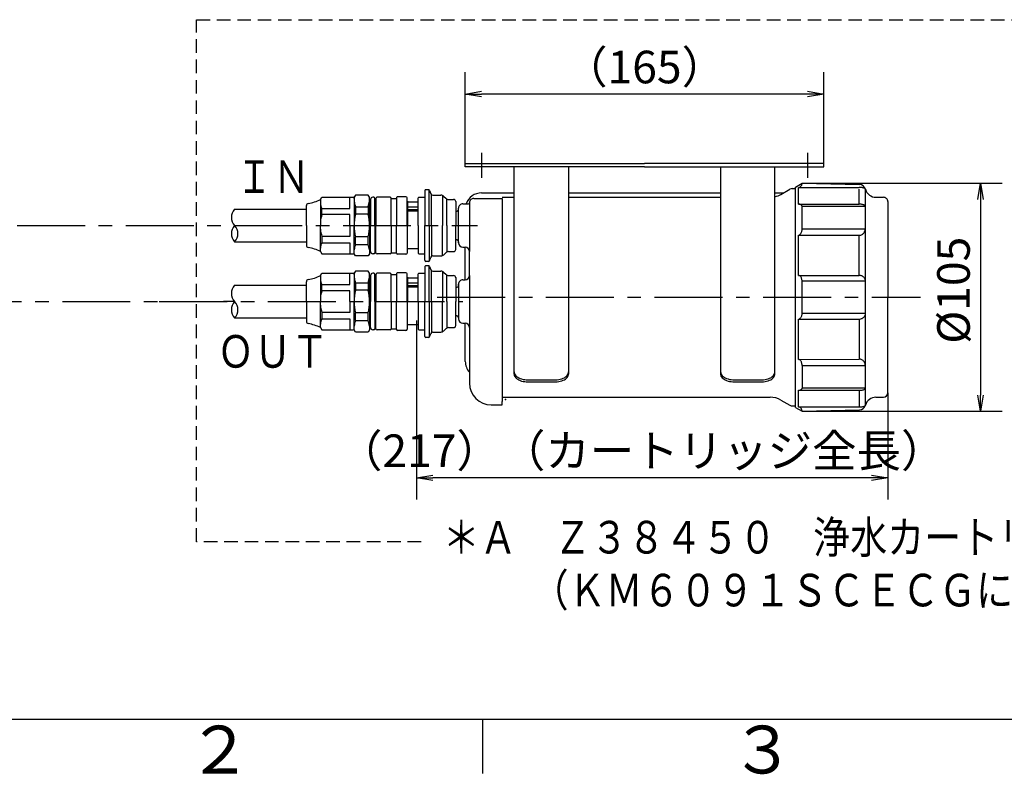
# Model space of a CAD drawing. Extents: x -1050 to 1050, y -742 to 742.
# Drawn here: x -713 to -260, y -718 to -371 of the extents above; entities that cross this region are included whole.
import ezdxf

# ---------------------------------------------------------------- set-up
doc = ezdxf.new("R2010")
doc.units = 0
doc.header["$LTSCALE"] = 25
for name, pattern in [('CENTER', [2, 1.25, -0.25, 0.25, -0.25]), ('DASHDOT', [1, 0.5, -0.25, 0, -0.25]), ('HIDDEN', [0.375, 0.25, -0.125])]:
    doc.linetypes.add(name, pattern=pattern)
doc.layers.get('0').update_dxf_attribs({"linetype": 'CONTINUOUS'})
doc.layers.get('DEFPOINTS').update_dxf_attribs({"linetype": 'CONTINUOUS'})
for name, color, linetype in [('201218', 7, 'CONTINUOUS'), ('201475', 7, 'CONTINUOUS'), ('BALN', 7, 'CONTINUOUS')]:
    doc.layers.add(name, color=color, linetype=linetype)
doc.styles.add('BIGFONT', font='ROMANS.shx', dxfattribs={"width": 0.833, "bigfont": 'bigfont.shx'})
doc.dimstyles.new('ITM', dxfattribs={"dimscale": 5, "dimtxt": 3, "dimasz": 1.5, "dimexe": 2, "dimexo": 0, "dimgap": 0.6, "dimtad": 3, "dimdec": 8, "dimdsep": 46, "dimtxsty": 'BIGFONT', "dimblk": 'OPEN', "dimblk1": 'OPEN', "dimblk2": 'OPEN', "dimsah": 1, "dimcen": 0, "dimclrd": 4, "dimclre": 4, "dimclrt": 256, "dimadec": 8, "dimazin": 2, "dimtp": 495, "dimtfac": 1, "dimtdec": 3, "dimtmove": 0, "dimatfit": 3, "dimldrblk": 'OPEN', "dimfxl": 1, "dimarcsym": 0})

# ---------------------------------------------------------------- blocks, each defined once
blk = doc.blocks.new('枠')
at = {"color": 2}
blk.add_line((-925, -692.5), (1000, -692.5), dxfattribs=at)
at = {"color": 3, "linetype": 'Continuous'}
blk.add_line((-500, -692.5), (-500, -717.5), dxfattribs=at)
at = {"color": 7, "linetype": 'Continuous', "style": 'BIGFONT'}
for s, p in [('２', (-636, -717.5)), ('３', (-386, -717.5))]:
    blk.add_text(s, height=22, dxfattribs=at).set_placement(p)
blk = doc.blocks.new('_OPEN')
at = {"color": 0, "linetype": 'ByBlock'}
for p, q in [((-1, 0.167), (0, 0)), ((0, 0), (-1, -0.167)), ((0, 0), (-1, 0))]:
    blk.add_line(p, q, dxfattribs=at)
blk = doc.blocks.new('*D65')
at = {"layer": 'BALN', "color": 4, "lineweight": -2}
for p, q in [((-507.87, -436.81), (-507.87, -394.81)), ((-342.87, -436.81), (-342.87, -394.81)), ((-350.37, -404.81), (-500.37, -404.81))]:
    blk.add_line(p, q, dxfattribs=at)
at = {"layer": 'DEFPOINTS', "color": 0}
for p in [(-507.87, -404.81), (-507.87, -436.81), (-342.87, -436.81)]:
    blk.add_point(p, dxfattribs=at)
at = {"layer": 'BALN', "color": 4, "lineweight": -2, "xscale": 7.5, "yscale": 7.5, "zscale": 7.5, "rotation": 180}
blk.add_blockref('_OPEN', (-507.87, -404.81), dxfattribs=at)
at = {"layer": 'BALN', "color": 4, "lineweight": -2, "xscale": 7.5, "yscale": 7.5, "zscale": 7.5}
blk.add_blockref('_OPEN', (-342.87, -404.81), dxfattribs=at)
at = {"layer": 'BALN', "insert": (-425.37, -394.31), "char_height": 15, "attachment_point": 5, "style": 'BIGFONT'}
blk.add_mtext('（165）', dxfattribs=at)
blk = doc.blocks.new('*D68')
at = {"layer": 'BALN', "color": 4, "lineweight": -2}
for p, q in [((-352.87, -445.81), (-260.74, -445.81)), ((-270.74, -453.31), (-270.74, -543.31)), ((-352.87, -550.81), (-260.74, -550.81))]:
    blk.add_line(p, q, dxfattribs=at)
at = {"layer": 'DEFPOINTS', "color": 0}
for p in [(-352.87, -445.81), (-352.87, -550.81), (-270.74, -550.81)]:
    blk.add_point(p, dxfattribs=at)
at = {"layer": 'BALN', "color": 4, "lineweight": -2, "xscale": 7.5, "yscale": 7.5, "zscale": 7.5}
for p, rotation in [((-270.74, -445.81), 90), ((-270.74, -550.81), 270)]:
    blk.add_blockref('_OPEN', p, dxfattribs=dict(at, rotation=rotation))
at = {"layer": 'BALN', "insert": (-281.24, -495.09), "char_height": 15, "attachment_point": 5, "rotation": 90, "style": 'BIGFONT'}
blk.add_mtext('%%c105', dxfattribs=at)
blk = doc.blocks.new('*D69')
at = {"layer": 'BALN', "color": 4, "lineweight": -2}
for p, q in [((-530.37, -509.01), (-530.37, -591.39)), ((-313.37, -542.31), (-313.37, -591.39)), ((-320.87, -581.39), (-522.87, -581.39))]:
    blk.add_line(p, q, dxfattribs=at)
at = {"layer": 'DEFPOINTS', "color": 0}
for p in [(-530.37, -509.01), (-313.37, -542.31), (-530.37, -581.39)]:
    blk.add_point(p, dxfattribs=at)
at = {"layer": 'BALN', "color": 4, "lineweight": -2, "xscale": 7.5, "yscale": 7.5, "zscale": 7.5, "rotation": 180}
blk.add_blockref('_OPEN', (-530.37, -581.39), dxfattribs=at)
at = {"layer": 'BALN', "color": 4, "lineweight": -2, "xscale": 7.5, "yscale": 7.5, "zscale": 7.5}
blk.add_blockref('_OPEN', (-313.37, -581.39), dxfattribs=at)
at = {"layer": 'BALN', "insert": (-426.68, -570.89), "char_height": 15, "attachment_point": 5, "style": 'BIGFONT'}
blk.add_mtext('（217）（カートリッジ全長）', dxfattribs=at)

msp = doc.modelspace()

# ---------------------------------------------------------------- linework, layer by layer
at = {"layer": '201218', "color": 3, "linetype": 'CENTER'}
for p, q in [((-714.1372198, -465.31265915), (-502.29574497, -465.31265915)), ((-793.31948191, -500.23641965), (-631.54497745, -500.31265915))]:
    msp.add_line(p, q, dxfattribs=at)
at = {"layer": '201475', "color": 3, "linetype": 'DASHDOT'}
for p, q in [((-500.37263229, -431.81267157), (-500.37263229, -443.31267157)), ((-350.37263229, -431.81267157), (-350.37263229, -443.31267157))]:
    msp.add_line(p, q, dxfattribs=at)
at = {"layer": '201475', "color": 2}
for p, q in [((-485.37263229, -439.81267157), (-485.37263229, -438.31267157)), ((-475.12263229, -436.81267157), (-425.37263229, -436.81267157)), ((-425.37263229, -438.31267157), (-475.12263229, -438.31267157)), ((-460.37263229, -438.31267157), (-460.37263229, -439.81267157)), ((-375.62263229, -436.81267157), (-425.37263229, -436.81267157)), ((-425.37263229, -438.31267157), (-375.62263229, -438.31267157)), ((-390.37263229, -438.31267157), (-390.37263229, -439.81267157)), ((-365.37263229, -439.81267157), (-365.37263229, -438.31267157)), ((-485.37263229, -533.71167157), (-485.37263229, -439.81267157)), ((-460.37263229, -439.81267157), (-460.37263229, -533.71167157)), ((-390.37263229, -439.81267157), (-390.37263229, -533.71167157)), ((-365.37263229, -533.71167157), (-365.37263229, -439.81267157)), ((-362.58063229, -450.97267157), (-358.43663229, -448.58067157)), ((-357.43663229, -448.31267157), (-355.97263229, -448.31267157)), ((-355.97263229, -447.61267157), (-352.87263229, -445.81267157)), ((-355.97263229, -450.91267157), (-355.97263229, -447.61267157)), ((-352.87263229, -445.81267157), (-326.51063229, -446.44967157)), ((-574.50363229, -453.31267159), (-573.92663229, -452.31267159)), ((-573.92663229, -452.31267159), (-559.50363229, -452.31267159)), ((-561.00363229, -457.42067159), (-561.00363229, -452.31267159)), ((-558.42663229, -451.31267159), (-559.00363229, -452.31267159)), ((-559.00363229, -452.31267159), (-559.00363229, -465.31267159)), ((-552.58163229, -451.31267159), (-558.42663229, -451.31267159)), ((-552.00363229, -452.31267159), (-552.58163229, -451.31267159)), ((-552.00363229, -465.31267159), (-552.00363229, -452.31267159)), ((-550.00363229, -452.31267159), (-550.50363229, -452.31267159)), ((-549.50363229, -465.31267159), (-549.50363229, -452.81267159)), ((-549.50363229, -452.81267159), (-549.00363229, -452.81267159)), ((-549.00363229, -452.81267159), (-549.00363229, -465.31267159)), ((-542.50363229, -452.31267159), (-548.50363229, -452.31267159)), ((-542.00363229, -465.31267159), (-542.00363229, -452.81267159)), ((-542.00363229, -452.81267159), (-539.50363229, -452.81267159)), ((-539.50363229, -452.56267159), (-539.50363229, -465.31267159)), ((-535.20363229, -452.06267159), (-539.00363229, -452.06267159)), ((-534.70363229, -465.31267159), (-534.70363229, -452.56267159)), ((-529.50363229, -465.31267159), (-529.50363229, -452.61267159)), ((-529.20363229, -452.31267159), (-526.80363229, -452.31267159)), ((-526.50363229, -449.31267159), (-526.50363229, -465.31267159)), ((-524.84263229, -448.81267159), (-526.00363229, -448.81267159)), ((-524.50363229, -465.31267159), (-524.50363229, -448.94467159)), ((-524.37863229, -449.12667159), (-523.75563229, -450.68367159)), ((-523.50363229, -465.31267159), (-523.50363229, -451.04867159)), ((-522.82663229, -451.31267159), (-519.13263229, -451.31267159)), ((-518.30363229, -451.48567159), (-518.30363229, -465.31267159)), ((-517.71863229, -451.89867159), (-516.88963229, -452.72667159)), ((-516.30363229, -465.31267159), (-516.30363229, -453.13267159)), ((-500.37263229, -450.31267159), (-485.37263229, -450.31267159)), ((-490.97263229, -452.31267157), (-485.37263229, -452.31267157)), ((-460.37263229, -450.31267159), (-390.37263229, -450.31267159)), ((-460.37263229, -452.31267157), (-390.37263229, -452.31267157)), ((-365.37263229, -450.31267159), (-361.43722096, -450.31267159)), ((-355.97263229, -549.01267157), (-355.97263229, -450.91267157)), ((-318.87263229, -452.31267157), (-315.37263229, -452.31267157)), ((-581.00363229, -465.31267159), (-581.00363229, -456.17367159)), ((-574.50363229, -453.31267159), (-574.50363229, -465.31267159)), ((-573.84963229, -457.42067159), (-561.00363229, -457.42067159)), ((-573.84963229, -460.31267159), (-573.84963229, -457.42067159)), ((-558.42663229, -456.65267159), (-552.58163229, -456.65267159)), ((-558.42663229, -456.65267159), (-558.42663229, -460.11667159)), ((-552.58163229, -456.65267159), (-552.58163229, -460.11667159)), ((-551.50363229, -454.41267159), (-552.00363229, -454.41267159)), ((-551.50363229, -453.31267159), (-551.50363229, -465.31267159)), ((-534.70363229, -454.02967159), (-534.50363229, -454.06267159)), ((-534.50363229, -454.06267159), (-534.50363229, -465.31267159)), ((-529.50363229, -454.61267159), (-534.50363229, -454.61267159)), ((-534.50363229, -456.68167159), (-529.50363229, -456.68167159)), ((-515.47563229, -453.31267159), (-513.30363229, -453.31267159)), ((-512.30363229, -454.26267159), (-512.30363229, -465.31267159)), ((-510.97263229, -473.31267159), (-510.97263229, -457.31267159)), ((-510.97263229, -457.76267159), (-510.97263229, -457.31267159)), ((-508.97263229, -455.31267159), (-506.47263229, -455.31267159)), ((-505.97263229, -454.81267159), (-505.97263229, -477.31267159)), ((-490.97263229, -454.31267159), (-490.97263229, -546.31267159)), ((-313.37263229, -454.31267157), (-313.37263229, -498.31267157)), ((-614.03263229, -457.81267159), (-581.00363229, -457.81267159)), ((-561.00363229, -460.31267159), (-573.84963229, -460.31267159)), ((-561.00363229, -465.31267159), (-561.00363229, -460.31267159)), ((-552.58163229, -460.11667159), (-558.42663229, -460.11667159)), ((-529.50363229, -458.09667159), (-534.50363229, -458.09667159)), ((-534.50363229, -458.48667159), (-529.50363229, -458.48667159)), ((-512.30363229, -458.76267159), (-511.97263229, -458.76267159)), ((-581.00363229, -465.31267159), (-581.00363229, -474.45167159)), ((-574.50363229, -477.31267159), (-574.50363229, -465.31267159)), ((-561.00363229, -465.31267159), (-561.00363229, -470.31267159)), ((-559.00363229, -478.31267159), (-559.00363229, -465.31267159)), ((-552.00363229, -465.31267159), (-552.00363229, -478.31267159)), ((-551.50363229, -477.31267159), (-551.50363229, -465.31267159)), ((-549.50363229, -465.31267159), (-549.50363229, -477.81267159)), ((-549.00363229, -477.81267159), (-549.00363229, -465.31267159)), ((-542.00363229, -465.31267159), (-542.00363229, -477.81267159)), ((-539.50363229, -478.06267159), (-539.50363229, -465.31267159)), ((-534.70363229, -465.31267159), (-534.70363229, -478.06267159)), ((-534.50363229, -476.56267159), (-534.50363229, -465.31267159)), ((-529.50363229, -465.31267159), (-529.50363229, -478.01267159)), ((-526.50363229, -481.31267159), (-526.50363229, -465.31267159)), ((-524.50363229, -465.31267159), (-524.50363229, -481.68067159)), ((-523.50363229, -465.31267159), (-523.50363229, -479.57667159)), ((-518.30363229, -479.13967159), (-518.30363229, -465.31267159)), ((-516.30363229, -465.31267159), (-516.30363229, -477.49267159)), ((-512.30363229, -476.36267159), (-512.30363229, -465.31267159)), ((-561.00363229, -470.31267159), (-573.84963229, -470.31267159)), ((-573.84963229, -470.31267159), (-573.84963229, -473.20467159)), ((-552.58163229, -470.50867159), (-558.42663229, -470.50867159)), ((-558.42663229, -473.97267159), (-558.42663229, -470.50867159)), ((-552.58163229, -473.97267159), (-552.58163229, -470.50867159)), ((-614.03263229, -472.81267159), (-581.00363229, -472.81267159)), ((-573.84963229, -473.20467159), (-561.00363229, -473.20467159)), ((-561.00363229, -473.20467159), (-561.00363229, -478.31267159)), ((-558.42663229, -473.97267159), (-552.58163229, -473.97267159)), ((-512.30363229, -471.86267159), (-511.97263229, -471.86267159)), ((-510.97263229, -472.86267159), (-510.97263229, -473.31267159)), ((-508.97263229, -475.31267159), (-507.97263229, -475.31267159)), ((-507.87263229, -490.30967159), (-507.87263229, -475.31467159)), ((-574.50363229, -477.31267159), (-573.92663229, -478.31267159)), ((-573.92663229, -478.31267159), (-559.50363229, -478.31267159)), ((-558.42663229, -479.31267159), (-559.00363229, -478.31267159)), ((-552.58163229, -479.31267159), (-558.42663229, -479.31267159)), ((-552.00363229, -478.31267159), (-552.58163229, -479.31267159)), ((-551.50363229, -476.21267159), (-552.00363229, -476.21267159)), ((-550.00363229, -478.31267159), (-550.50363229, -478.31267159)), ((-549.50363229, -477.81267159), (-549.00363229, -477.81267159)), ((-542.50363229, -478.31267159), (-548.50363229, -478.31267159)), ((-542.00363229, -477.81267159), (-539.50363229, -477.81267159)), ((-535.20363229, -478.56267159), (-539.00363229, -478.56267159)), ((-534.70363229, -476.59567159), (-534.50363229, -476.56267159)), ((-529.50363229, -476.01267159), (-534.50363229, -476.01267159)), ((-529.20363229, -478.31267159), (-526.80363229, -478.31267159)), ((-524.37863229, -481.49867159), (-523.75563229, -479.94167159)), ((-522.82663229, -479.31267159), (-519.13263229, -479.31267159)), ((-517.71863229, -478.72667159), (-516.88963229, -477.89867159)), ((-515.47563229, -477.31267159), (-513.30363229, -477.31267159)), ((-505.97263229, -488.31267159), (-505.97263229, -477.31267159)), ((-526.50363229, -484.31267159), (-526.50363229, -500.31267159)), ((-524.84263229, -481.81267159), (-526.00363229, -481.81267159)), ((-524.84263229, -483.81267159), (-526.00363229, -483.81267159)), ((-524.50363229, -500.31267159), (-524.50363229, -483.94467159)), ((-524.37863229, -484.12667159), (-523.75563229, -485.68367159)), ((-574.50363229, -488.31267159), (-573.92663229, -487.31267159)), ((-574.50363229, -488.31267159), (-574.50363229, -500.31267159)), ((-573.92663229, -487.31267159), (-559.50363229, -487.31267159)), ((-561.00363229, -492.42067159), (-561.00363229, -487.31267159)), ((-558.42663229, -486.31267159), (-559.00363229, -487.31267159)), ((-559.00363229, -487.31267159), (-559.00363229, -500.31267159)), ((-552.58163229, -486.31267159), (-558.42663229, -486.31267159)), ((-552.00363229, -487.31267159), (-552.58163229, -486.31267159)), ((-552.00363229, -500.31267159), (-552.00363229, -487.31267159)), ((-551.50363229, -489.41267159), (-552.00363229, -489.41267159)), ((-551.50363229, -488.31267159), (-551.50363229, -500.31267159)), ((-550.00363229, -487.31267159), (-550.50363229, -487.31267159)), ((-549.50363229, -500.31267159), (-549.50363229, -487.81267159)), ((-549.50363229, -487.81267159), (-549.00363229, -487.81267159)), ((-549.00363229, -487.81267159), (-549.00363229, -500.31267159)), ((-542.50363229, -487.31267159), (-548.50363229, -487.31267159)), ((-542.00363229, -500.31267159), (-542.00363229, -487.81267159)), ((-542.00363229, -487.81267159), (-539.50363229, -487.81267159)), ((-539.50363229, -487.56267159), (-539.50363229, -500.31267159)), ((-535.20363229, -487.06267159), (-539.00363229, -487.06267159)), ((-534.70363229, -500.31267159), (-534.70363229, -487.56267159)), ((-534.70363229, -489.02967159), (-534.50363229, -489.06267159)), ((-534.50363229, -489.06267159), (-534.50363229, -500.31267159)), ((-529.50363229, -500.31267159), (-529.50363229, -487.61267159)), ((-529.20363229, -487.31267159), (-526.80363229, -487.31267159)), ((-523.50363229, -500.31267159), (-523.50363229, -486.04867159)), ((-522.82663229, -486.31267159), (-519.13263229, -486.31267159)), ((-518.30363229, -486.48567159), (-518.30363229, -500.31267159)), ((-517.71863229, -486.89867159), (-516.88963229, -487.72667159)), ((-516.30363229, -500.31267159), (-516.30363229, -488.13267159)), ((-515.47563229, -488.31267159), (-513.30363229, -488.31267159)), ((-512.30363229, -489.26267159), (-512.30363229, -500.31267159)), ((-505.97263229, -488.31267159), (-505.97263229, -512.31267159)), ((-614.03263229, -492.81267159), (-581.00363229, -492.81267159)), ((-581.00363229, -500.31267159), (-581.00363229, -491.17367159)), ((-573.84963229, -492.42067159), (-561.00363229, -492.42067159)), ((-573.84963229, -495.31267159), (-573.84963229, -492.42067159)), ((-558.42663229, -491.65267159), (-552.58163229, -491.65267159)), ((-558.42663229, -491.65267159), (-558.42663229, -495.11667159)), ((-552.58163229, -491.65267159), (-552.58163229, -495.11667159)), ((-529.50363229, -489.61267159), (-534.50363229, -489.61267159)), ((-534.50363229, -491.68167159), (-529.50363229, -491.68167159)), ((-529.50363229, -493.09667159), (-534.50363229, -493.09667159)), ((-534.50363229, -493.48667159), (-529.50363229, -493.48667159)), ((-512.30363229, -493.76267159), (-511.97263229, -493.76267159)), ((-510.97263229, -492.31267159), (-510.97263229, -508.31267159)), ((-510.97263229, -492.76267159), (-510.97263229, -492.31267159)), ((-508.97263229, -490.31267159), (-507.97263229, -490.31267159)), ((-561.00363229, -495.31267159), (-573.84963229, -495.31267159)), ((-561.00363229, -500.31267159), (-561.00363229, -495.31267159)), ((-552.58163229, -495.11667159), (-558.42663229, -495.11667159)), ((-313.37263229, -542.31267157), (-313.37263229, -498.31267157)), ((-581.00363229, -500.31267159), (-581.00363229, -509.45167159)), ((-574.50363229, -512.31267159), (-574.50363229, -500.31267159)), ((-561.00363229, -500.31267159), (-561.00363229, -505.31267159)), ((-559.00363229, -513.31267159), (-559.00363229, -500.31267159)), ((-552.00363229, -500.31267159), (-552.00363229, -513.31267159)), ((-551.50363229, -512.31267159), (-551.50363229, -500.31267159)), ((-549.50363229, -500.31267159), (-549.50363229, -512.81267159)), ((-549.00363229, -512.81267159), (-549.00363229, -500.31267159)), ((-542.00363229, -500.31267159), (-542.00363229, -512.81267159)), ((-539.50363229, -513.06267159), (-539.50363229, -500.31267159)), ((-534.70363229, -500.31267159), (-534.70363229, -513.06267159)), ((-534.50363229, -511.56267159), (-534.50363229, -500.31267159)), ((-529.50363229, -500.31267159), (-529.50363229, -513.01267159)), ((-526.50363229, -516.31267159), (-526.50363229, -500.31267159)), ((-524.50363229, -500.31267159), (-524.50363229, -516.68067159)), ((-523.50363229, -500.31267159), (-523.50363229, -514.57667159)), ((-518.30363229, -514.13967159), (-518.30363229, -500.31267159)), ((-516.30363229, -500.31267159), (-516.30363229, -512.49267159)), ((-512.30363229, -511.36267159), (-512.30363229, -500.31267159)), ((-561.00363229, -505.31267159), (-573.84963229, -505.31267159)), ((-573.84963229, -505.31267159), (-573.84963229, -508.20467159)), ((-552.58163229, -505.50867159), (-558.42663229, -505.50867159)), ((-558.42663229, -508.97267159), (-558.42663229, -505.50867159)), ((-552.58163229, -508.97267159), (-552.58163229, -505.50867159)), ((-512.30363229, -506.86267159), (-511.97263229, -506.86267159)), ((-614.03263229, -507.81267159), (-581.00363229, -507.81267159)), ((-573.84963229, -508.20467159), (-561.00363229, -508.20467159)), ((-561.00363229, -508.20467159), (-561.00363229, -513.31267159)), ((-558.42663229, -508.97267159), (-552.58163229, -508.97267159)), ((-551.50363229, -511.21267159), (-552.00363229, -511.21267159)), ((-534.70363229, -511.59567159), (-534.50363229, -511.56267159)), ((-529.50363229, -511.01267159), (-534.50363229, -511.01267159)), ((-510.97263229, -507.86267159), (-510.97263229, -508.31267159)), ((-508.97263229, -510.31267159), (-507.97263229, -510.31267159)), ((-507.87263229, -527.81267159), (-507.87263229, -510.31467159)), ((-574.50363229, -512.31267159), (-573.92663229, -513.31267159)), ((-573.92663229, -513.31267159), (-559.50363229, -513.31267159)), ((-558.42663229, -514.31267159), (-559.00363229, -513.31267159)), ((-552.58163229, -514.31267159), (-558.42663229, -514.31267159)), ((-552.00363229, -513.31267159), (-552.58163229, -514.31267159)), ((-550.00363229, -513.31267159), (-550.50363229, -513.31267159)), ((-549.50363229, -512.81267159), (-549.00363229, -512.81267159)), ((-542.50363229, -513.31267159), (-548.50363229, -513.31267159)), ((-542.00363229, -512.81267159), (-539.50363229, -512.81267159)), ((-535.20363229, -513.56267159), (-539.00363229, -513.56267159)), ((-529.20363229, -513.31267159), (-526.80363229, -513.31267159)), ((-524.37863229, -516.49867159), (-523.75563229, -514.94167159)), ((-522.82663229, -514.31267159), (-519.13263229, -514.31267159)), ((-517.71863229, -513.72667159), (-516.88963229, -512.89867159)), ((-515.47563229, -512.31267159), (-513.30363229, -512.31267159)), ((-505.97263229, -512.31267159), (-505.97263229, -537.81267159)), ((-524.84263229, -516.81267159), (-526.00363229, -516.81267159)), ((-479.37263229, -536.29167157), (-466.37263229, -536.29167157)), ((-479.37263229, -537.20367157), (-466.37263229, -537.20367157)), ((-384.37263229, -536.29167157), (-371.37263229, -536.29167157)), ((-384.37263229, -537.20367157), (-371.37263229, -537.20367157)), ((-490.97263229, -544.31267157), (-367.58063229, -544.31267157)), ((-362.58063229, -545.65267157), (-358.43663229, -548.04467157)), ((-357.43663229, -548.31267157), (-355.97263229, -548.31267157)), ((-318.87263229, -544.31267157), (-315.37263229, -544.31267157)), ((-355.97263229, -549.01267157), (-352.87263229, -550.81267157)), ((-352.87263229, -550.81267157), (-326.51063229, -550.17667157))]:
    msp.add_line(p, q, dxfattribs=at)
at = {"layer": '201475', "color": 3, "linetype": 'Continuous'}
for p, q in [((-354.47263229, -447.80267157), (-326.58263229, -447.80267157)), ((-354.47263229, -455.49167157), (-354.47263229, -447.80267157)), ((-326.58263229, -455.49167157), (-326.58263229, -448.64767157)), ((-323.69163229, -547.97867157), (-323.69163229, -448.64767157)), ((-354.47263229, -455.49167157), (-326.58263229, -455.49167157)), ((-323.69163229, -456.48967157), (-352.87263229, -456.48967157)), ((-352.87263229, -466.91067157), (-352.87263229, -456.48967157)), ((-354.47263229, -469.70067157), (-326.58263229, -469.80267157)), ((-354.47263229, -488.26567157), (-354.47263229, -469.70067157)), ((-352.87263229, -466.91067157), (-323.79263229, -466.91067157)), ((-326.58263229, -488.26567157), (-326.58263229, -469.80267157)), ((-354.47263229, -488.26567157), (-326.58263229, -488.26567157)), ((-352.87263229, -488.26567157), (-352.87263229, -488.26567157)), ((-323.69163229, -490.94367157), (-352.87263229, -490.94367157)), ((-352.87263229, -505.68267157), (-352.87263229, -490.94367157)), ((-352.87263229, -505.68267157), (-323.69163229, -505.68267157)), ((-354.47263229, -508.35967157), (-326.58263229, -508.35967157)), ((-354.47263229, -526.92467157), (-354.47263229, -508.35967157)), ((-326.58263229, -508.35967157), (-326.58263229, -526.82367157)), ((-354.47263229, -526.92467157), (-326.58263229, -526.82367157)), ((-352.87263229, -529.71467157), (-323.79263229, -529.71467157)), ((-352.87263229, -529.71467157), (-352.87263229, -540.13667157)), ((-354.47263229, -541.13367157), (-326.58263229, -541.13367157)), ((-354.47263229, -548.82367157), (-354.47263229, -541.13367157)), ((-323.69163229, -540.13667157), (-352.87263229, -540.13667157)), ((-326.58263229, -541.13367157), (-326.58263229, -548.82367157)), ((-354.47263229, -548.82367157), (-326.58263229, -548.82367157))]:
    msp.add_line(p, q, dxfattribs=at)
at = {"layer": '201475', "color": 3, "linetype": 'CENTER'}
for p, q in [((-520.76532986, -498.31268463), (-298.37263229, -498.31267095)), ((-648.70018394, -500.31265915), (-508.99197801, -500.31265915))]:
    msp.add_line(p, q, dxfattribs=at)
at = {"layer": '201475', "color": 2}
for points in [[(-475.12263229, -438.31267157), (-507.87263229, -438.31267157), (-507.87263229, -436.81267157), (-475.12263229, -436.81267157)], [(-375.62263229, -438.31267157), (-342.87263229, -438.31267157), (-342.87263229, -436.81267157), (-375.62263229, -436.81267157)], [(-503.97263229, -452.81267159), (-490.97263229, -452.81267159), (-490.97263229, -454.31267159)], [(-485.37263229, -532.71267157), (-485.32563229, -533.15867157), (-485.18663229, -533.59767157), (-484.95563229, -534.02367157), (-484.63863229, -534.42867157), (-484.23863229, -534.80667157), (-483.76263229, -535.15167157), (-483.21863229, -535.45967157), (-482.61463229, -535.72367157), (-481.95963229, -535.94167157), (-481.26463229, -536.10867157), (-480.54063229, -536.22267157), (-479.79763229, -536.28267157), (-479.37263229, -536.29167157)], [(-485.37263229, -533.71167157), (-485.32563229, -534.14767157), (-485.18663229, -534.57567157), (-484.95563229, -534.99067157), (-484.63863229, -535.38567157), (-484.23863229, -535.75467157), (-483.76263229, -536.09167157), (-483.21863229, -536.39167157), (-482.61463229, -536.65067157), (-481.95963229, -536.86267157), (-481.26463229, -537.02567157), (-480.54063229, -537.13667157), (-479.79763229, -537.19467157), (-479.37263229, -537.20367157)], [(-466.37263229, -536.29167157), (-465.62463229, -536.26367157), (-464.88863229, -536.17967157), (-464.17563229, -536.04267157), (-463.49663229, -535.85267157), (-462.86263229, -535.61467157), (-462.28263229, -535.33067157), (-461.76763229, -535.00667157), (-461.32363229, -534.64567157), (-460.95963229, -534.25567157), (-460.67863229, -533.84067157), (-460.48763229, -533.40867157), (-460.38763229, -532.96567157), (-460.37263229, -532.71267157)], [(-466.37263229, -537.20367157), (-465.62463229, -537.17667157), (-464.88863229, -537.09567157), (-464.17563229, -536.96067157), (-463.49663229, -536.77667157), (-462.86263229, -536.54367157), (-462.28263229, -536.26667157), (-461.76763229, -535.95067157), (-461.32363229, -535.59867157), (-460.95963229, -535.21767157), (-460.67863229, -534.81267157), (-460.48763229, -534.39167157), (-460.38763229, -533.95867157), (-460.37263229, -533.71167157)], [(-390.37263229, -532.71267157), (-390.32563229, -533.15867157), (-390.18663229, -533.59767157), (-389.95563229, -534.02367157), (-389.63863229, -534.42867157), (-389.23863229, -534.80667157), (-388.76263229, -535.15167157), (-388.21863229, -535.45967157), (-387.61463229, -535.72367157), (-386.95963229, -535.94167157), (-386.26463229, -536.10867157), (-385.54063229, -536.22267157), (-384.79763229, -536.28267157), (-384.37263229, -536.29167157)], [(-390.37263229, -533.71167157), (-390.32563229, -534.14767157), (-390.18663229, -534.57567157), (-389.95563229, -534.99067157), (-389.63863229, -535.38567157), (-389.23863229, -535.75467157), (-388.76263229, -536.09167157), (-388.21863229, -536.39167157), (-387.61463229, -536.65067157), (-386.95963229, -536.86267157), (-386.26463229, -537.02567157), (-385.54063229, -537.13667157), (-384.79763229, -537.19467157), (-384.37263229, -537.20367157)], [(-371.37263229, -536.29167157), (-370.62463229, -536.26367157), (-369.88863229, -536.17967157), (-369.17563229, -536.04267157), (-368.49663229, -535.85267157), (-367.86263229, -535.61467157), (-367.28263229, -535.33067157), (-366.76763229, -535.00667157), (-366.32363229, -534.64567157), (-365.95963229, -534.25567157), (-365.67863229, -533.84067157), (-365.48763229, -533.40867157), (-365.38763229, -532.96567157), (-365.37263229, -532.71267157)], [(-371.37263229, -537.20367157), (-370.62463229, -537.17667157), (-369.88863229, -537.09567157), (-369.17563229, -536.96067157), (-368.49663229, -536.77667157), (-367.86263229, -536.54367157), (-367.28263229, -536.26667157), (-366.76763229, -535.95067157), (-366.32363229, -535.59867157), (-365.95963229, -535.21767157), (-365.67863229, -534.81267157), (-365.48763229, -534.39167157), (-365.38763229, -533.95867157), (-365.37263229, -533.71167157)], [(-495.97263229, -547.81267159), (-490.97263229, -547.81267159), (-490.97263229, -546.31267159)]]:
    msp.add_lwpolyline(points, dxfattribs=at)
at = {"layer": '201475', "color": 3, "linetype": 'Continuous'}
for points in [[(-354.47263229, -447.80267157), (-354.27363229, -447.78667157), (-354.07663229, -447.74067157), (-353.88663229, -447.66467157), (-353.70563229, -447.55867157), (-353.53663229, -447.42667157), (-353.38263229, -447.26867157), (-353.24463229, -447.08867157), (-353.12663229, -446.88767157), (-353.02963229, -446.67067157), (-352.95463229, -446.44067157), (-352.90363229, -446.19967157), (-352.87663229, -445.95367157), (-352.87263229, -445.81267157)], [(-323.69163229, -448.64767157), (-323.71363229, -448.54167157), (-323.78163229, -448.43867157), (-323.89263229, -448.33767157), (-324.04563229, -448.24267157), (-324.23763229, -448.15267157), (-324.46763229, -448.07167157), (-324.72963229, -447.99867157), (-325.02063229, -447.93667157), (-325.33563229, -447.88467157), (-325.67063229, -447.84567157), (-326.01963229, -447.81867157), (-326.37763229, -447.80467157), (-326.58263229, -447.80267157)], [(-352.87263229, -456.48967157), (-352.88563229, -456.36467157), (-352.92263229, -456.24267157), (-352.98363229, -456.12367157), (-353.06863229, -456.01167157), (-353.17563229, -455.90567157), (-353.30263229, -455.80967157), (-353.44763229, -455.72367157), (-353.60863229, -455.65067157), (-353.78263229, -455.58967157), (-353.96863229, -455.54267157), (-354.16163229, -455.51167157), (-354.35963229, -455.49467157), (-354.47263229, -455.49167157)], [(-323.69163229, -456.48967157), (-323.71363229, -456.36467157), (-323.78163229, -456.24267157), (-323.89263229, -456.12367157), (-324.04563229, -456.01167157), (-324.23763229, -455.90567157), (-324.46763229, -455.80967157), (-324.72963229, -455.72367157), (-325.02063229, -455.65067157), (-325.33563229, -455.58967157), (-325.67063229, -455.54267157), (-326.01963229, -455.51167157), (-326.37763229, -455.49467157), (-326.58263229, -455.49167157)], [(-354.47263229, -469.70067157), (-354.27363229, -469.67967157), (-354.07663229, -469.61467157), (-353.88663229, -469.50667157), (-353.70563229, -469.35967157), (-353.53663229, -469.17367157), (-353.38263229, -468.95267157), (-353.24463229, -468.69967157), (-353.12663229, -468.41867157), (-353.02963229, -468.11367157), (-352.95463229, -467.79067157), (-352.90363229, -467.45367157), (-352.87663229, -467.10867157), (-352.87263229, -466.91067157)], [(-326.58263229, -469.80267157), (-326.23463229, -469.77967157), (-325.89263229, -469.71267157), (-325.56063229, -469.60167157), (-325.24463229, -469.44867157), (-324.95063229, -469.25567157), (-324.68063229, -469.02667157), (-324.44163229, -468.76467157), (-324.23463229, -468.47267157), (-324.06563229, -468.15767157), (-323.93463229, -467.82267157), (-323.84563229, -467.47367157), (-323.79963229, -467.11567157), (-323.79263229, -466.91067157)], [(-352.87263229, -490.94367157), (-352.88563229, -490.60967157), (-352.92263229, -490.28067157), (-352.98363229, -489.96267157), (-353.06863229, -489.65967157), (-353.17563229, -489.37667157), (-353.30263229, -489.11767157), (-353.44763229, -488.88767157), (-353.60863229, -488.68967157), (-353.78263229, -488.52767157), (-353.96863229, -488.40267157), (-354.16163229, -488.31667157), (-354.35963229, -488.27267157), (-354.47263229, -488.26567157)], [(-323.69163229, -490.94367157), (-323.71363229, -490.60967157), (-323.78163229, -490.28067157), (-323.89263229, -489.96267157), (-324.04563229, -489.65967157), (-324.23763229, -489.37667157), (-324.46763229, -489.11767157), (-324.72963229, -488.88767157), (-325.02063229, -488.68967157), (-325.33563229, -488.52767157), (-325.67063229, -488.40267157), (-326.01963229, -488.31667157), (-326.37763229, -488.27267157), (-326.58263229, -488.26567157)], [(-354.47263229, -508.35967157), (-354.27363229, -508.33967157), (-354.07663229, -508.27667157), (-353.88663229, -508.17367157), (-353.70563229, -508.03267157), (-353.53663229, -507.85367157), (-353.38263229, -507.64167157), (-353.24463229, -507.39867157), (-353.12663229, -507.12867157), (-353.02963229, -506.83667157), (-352.95463229, -506.52667157), (-352.90363229, -506.20367157), (-352.87663229, -505.87167157), (-352.87263229, -505.68267157)], [(-326.58263229, -508.35967157), (-326.22263229, -508.33967157), (-325.86763229, -508.27667157), (-325.52363229, -508.17367157), (-325.19663229, -508.03267157), (-324.89063229, -507.85367157), (-324.61163229, -507.64167157), (-324.36363229, -507.39867157), (-324.14963229, -507.12867157), (-323.97363229, -506.83667157), (-323.83863229, -506.52667157), (-323.74663229, -506.20367157), (-323.69863229, -505.87167157), (-323.69163229, -505.68267157)], [(-352.87263229, -529.71467157), (-352.88563229, -529.36667157), (-352.92263229, -529.02467157), (-352.98363229, -528.69267157), (-353.06863229, -528.37667157), (-353.17563229, -528.08267157), (-353.30263229, -527.81267157), (-353.44763229, -527.57367157), (-353.60863229, -527.36667157), (-353.78263229, -527.19767157), (-353.96863229, -527.06667157), (-354.16163229, -526.97767157), (-354.35963229, -526.93167157), (-354.47263229, -526.92467157)], [(-323.79263229, -529.71467157), (-323.81463229, -529.35467157), (-323.87963229, -528.99967157), (-323.98663229, -528.65567157), (-324.13463229, -528.32867157), (-324.31963229, -528.02267157), (-324.54163229, -527.74367157), (-324.79463229, -527.49567157), (-325.07563229, -527.28167157), (-325.37963229, -527.10567157), (-325.70263229, -526.97067157), (-326.03963229, -526.87867157), (-326.38563229, -526.83067157), (-326.58263229, -526.82367157)], [(-354.47263229, -541.13367157), (-354.27363229, -541.12567157), (-354.07663229, -541.10267157), (-353.88663229, -541.06467157), (-353.70563229, -541.01167157), (-353.53663229, -540.94467157), (-353.38263229, -540.86567157), (-353.24463229, -540.77567157), (-353.12663229, -540.67567157), (-353.02963229, -540.56667157), (-352.95463229, -540.45067157), (-352.90363229, -540.33067157), (-352.87663229, -540.20667157), (-352.87263229, -540.13667157)], [(-326.58263229, -541.13367157), (-326.22263229, -541.12567157), (-325.86763229, -541.10267157), (-325.52363229, -541.06467157), (-325.19663229, -541.01167157), (-324.89063229, -540.94467157), (-324.61163229, -540.86567157), (-324.36363229, -540.77567157), (-324.14963229, -540.67567157), (-323.97363229, -540.56667157), (-323.83863229, -540.45067157), (-323.74663229, -540.33067157), (-323.69863229, -540.20667157), (-323.69163229, -540.13667157)], [(-326.58263229, -548.82367157), (-326.22263229, -548.81667157), (-325.86763229, -548.79667157), (-325.52363229, -548.76467157), (-325.19663229, -548.71967157), (-324.89063229, -548.66367157), (-324.61163229, -548.59667157), (-324.36363229, -548.51967157), (-324.14963229, -548.43467157), (-323.97363229, -548.34267157), (-323.83863229, -548.24467157), (-323.74663229, -548.14267157), (-323.69863229, -548.03767157), (-323.69163229, -547.97867157)], [(-352.87263229, -550.81267157), (-352.88563229, -550.56467157), (-352.92263229, -550.32067157), (-352.98363229, -550.08367157), (-353.06863229, -549.85867157), (-353.17563229, -549.64867157), (-353.30263229, -549.45667157), (-353.44763229, -549.28567157), (-353.60863229, -549.13867157), (-353.78263229, -549.01767157), (-353.96863229, -548.92467157), (-354.16163229, -548.86167157), (-354.35963229, -548.82867157), (-354.47263229, -548.82367157)]]:
    msp.add_lwpolyline(points, dxfattribs=at)
at = {"layer": '201475', "color": 2}
for centre, radius, start, end in [((-357.43663229, -450.31267157), 2, 89.9998000001, 120.0000000001), ((-326.58263229, -449.44867157), 3, 15.4823000001, 88.6181000001), ((-559.50363229, -452.81267159), 0.5, 359.9999999999, 89.9999999999), ((-550.50363229, -453.31267159), 1, 89.9999999999, 179.9999999999), ((-550.00363229, -452.81267159), 0.5, 359.9999999999, 89.9999999999), ((-548.50363229, -452.81267159), 0.5, 89.9999999999, 179.9999999999), ((-542.50363229, -452.81267159), 0.5, 359.9999999999, 89.9999999999), ((-539.00363229, -452.56267159), 0.5, 89.9999999999, 179.9999999999), ((-535.20363229, -452.56267159), 0.5, 359.9999999999, 89.9999999999), ((-529.20363229, -452.61267159), 0.3, 89.9999999999, 179.9999999999), ((-526.80363229, -452.61267159), 0.3, 359.9999999999, 89.9999999999), ((-526.00363229, -449.31267159), 0.5, 89.9999999999, 179.9999999999), ((-524.84263229, -449.31267159), 0.5, 21.8009999999, 89.9999999999), ((-522.82663229, -450.31267159), 1, 201.8009999999, 269.9999999999), ((-519.13263229, -453.31267159), 2, 44.9999999999, 89.9999999999), ((-515.47563229, -451.31267159), 2, 224.9999999999, 269.9999999999), ((-500.37263229, -457.81267159), 7.5, 89.9999999999, 160.5289999999), ((-503.97263229, -454.81267159), 2, 89.9999999999, 179.9999999999), ((-367.58063229, -442.31267157), 10, 282.7540000001, 300.0000000001), ((-318.87263229, -447.31267157), 5, 195.4820000001, 270.0000000001), ((-315.37263229, -454.31267157), 2, 0.0000000001, 90.0000000001), ((-580.00363229, -456.17367159), 1, 99.7219999999, 179.9999999999), ((-583.54963229, -435.47567159), 20, 279.7215999999, 296.8915999999), ((-570.00663229, -455.07867159), 4.5, 177.9879999999, 211.3619999999), ((-548.95063229, -453.18367159), 10.0908, 184.9509999999, 200.1069999999), ((-562.05663229, -453.18367159), 10.0908, 339.8931999999, 355.0491999999), ((-513.30363229, -454.31267159), 1, 359.9999999999, 89.9999999999), ((-508.97263229, -457.31267159), 2, 89.9999999999, 179.9999999999), ((-506.47263229, -454.81267159), 0.5, 269.9999999999, 359.9999999991), ((-565.50363229, -463.68267159), 9, 158.0109999999, 179.9999999999), ((-535.33263229, -465.31267159), 23.6714, 167.3199999999, 179.9999999999), ((-575.67563229, -465.31267159), 23.6714, 359.9999999999, 12.6799999999), ((-511.97263229, -457.76267159), 1, 269.9999999999, 359.9999999999), ((-535.33263229, -465.31267159), 23.6714, 179.9999999999, 192.6799999999), ((-575.67563229, -465.31267159), 23.6714, 347.3195999999, 359.9999999999), ((-565.50363229, -466.94267159), 9, 179.9999999999, 201.9889999999), ((-580.00363229, -474.45167159), 1, 179.9999999999, 260.2783999999), ((-583.54963229, -495.14967159), 20, 63.1079999999, 80.2779999999), ((-570.00663229, -475.54667159), 4.5, 148.6379999999, 182.0119999998), ((-548.95063229, -477.44167159), 10.0908, 159.8929999999, 175.0489999999), ((-562.05663229, -477.44167159), 10.0908, 4.9509999999, 20.1069999999), ((-511.97263229, -472.86267159), 1, 359.9999999997, 89.9999999999), ((-508.97263229, -473.31267159), 2, 179.9999999999, 269.9999999999), ((-507.97263229, -477.31267159), 2, 359.9999999999, 89.9999999999), ((-559.50363229, -477.81267159), 0.5, 269.9999999999, 359.9999999999), ((-550.50363229, -477.31267159), 1, 179.9999999999, 269.9999999999), ((-550.00363229, -477.81267159), 0.5, 269.9999999999, 359.9999999999), ((-548.50363229, -477.81267159), 0.5, 179.9999999999, 269.9999999999), ((-542.50363229, -477.81267159), 0.5, 269.9999999999, 359.9999999999), ((-539.00363229, -478.06267159), 0.5, 179.9999999999, 269.9999999999), ((-535.20363229, -478.06267159), 0.5, 269.9999999999, 359.9999999999), ((-529.20363229, -478.01267159), 0.3, 179.9999999999, 269.9999999999), ((-526.80363229, -478.01267159), 0.3, 269.9999999999, 359.9999999999), ((-522.82663229, -480.31267159), 1, 89.9999999999, 158.1989999999), ((-519.13263229, -477.31267159), 2, 269.9999999999, 314.9999999999), ((-515.47563229, -479.31267159), 2, 89.9999999999, 134.9999999999), ((-513.30363229, -476.31267159), 1, 269.9999999999, 359.9999999999), ((-526.00363229, -481.31267159), 0.5, 179.9999999999, 269.9999999999), ((-526.00363229, -484.31267159), 0.5, 89.9999999999, 179.9999999999), ((-524.84263229, -481.31267159), 0.5, 269.9999999999, 338.1985999999), ((-524.84263229, -484.31267159), 0.5, 21.8009999999, 89.9999999999), ((-583.54963229, -470.47567159), 20, 279.7215999999, 296.8915999999), ((-559.50363229, -487.81267159), 0.5, 359.9999999999, 89.9999999999), ((-548.95063229, -488.18367159), 10.0908, 184.9509999999, 200.1069999999), ((-562.05663229, -488.18367159), 10.0908, 339.8931999999, 355.0491999999), ((-550.50363229, -488.31267159), 1, 89.9999999999, 179.9999999999), ((-550.00363229, -487.81267159), 0.5, 359.9999999999, 89.9999999999), ((-548.50363229, -487.81267159), 0.5, 89.9999999999, 179.9999999999), ((-542.50363229, -487.81267159), 0.5, 359.9999999999, 89.9999999999), ((-539.00363229, -487.56267159), 0.5, 89.9999999999, 179.9999999999), ((-535.20363229, -487.56267159), 0.5, 359.9999999999, 89.9999999999), ((-529.20363229, -487.61267159), 0.3, 89.9999999999, 179.9999999999), ((-526.80363229, -487.61267159), 0.3, 359.9999999999, 89.9999999999), ((-522.82663229, -485.31267159), 1, 201.8009999999, 269.9999999999), ((-519.13263229, -488.31267159), 2, 44.9999999999, 89.9999999999), ((-515.47563229, -486.31267159), 2, 224.9999999999, 269.9999999999), ((-513.30363229, -489.31267159), 1, 359.9999999999, 89.9999999999), ((-507.97263229, -488.31267159), 2, 269.9999999999, 359.9999999998), ((-580.00363229, -491.17367159), 1, 99.7219999999, 179.9999999999), ((-570.00663229, -490.07867159), 4.5, 177.9879999999, 211.3619999999), ((-511.97263229, -492.76267159), 1, 269.9999999999, 359.9999999999), ((-508.97263229, -492.31267159), 2, 89.9999999999, 179.9999999999), ((-565.50363229, -498.68267159), 9, 158.0109999999, 179.9999999999), ((-535.33263229, -500.31267159), 23.6714, 167.3199999999, 179.9999999999), ((-575.67563229, -500.31267159), 23.6714, 359.9999999999, 12.6799999999), ((-565.50363229, -501.94267159), 9, 179.9999999999, 201.9889999999), ((-535.33263229, -500.31267159), 23.6714, 179.9999999999, 192.6799999999), ((-575.67563229, -500.31267159), 23.6714, 347.3195999999, 359.9999999999), ((-511.97263229, -507.86267159), 1, 359.9999999999, 89.9999999999), ((-580.00363229, -509.45167159), 1, 179.9999999999, 260.2783999999), ((-583.54963229, -530.14967159), 20, 63.1079999999, 80.2779999999), ((-570.00663229, -510.54667159), 4.5, 148.6379999999, 182.0119999998), ((-548.95063229, -512.44167159), 10.0908, 159.8929999999, 175.0489999999), ((-562.05663229, -512.44167159), 10.0908, 4.9509999999, 20.1069999999), ((-513.30363229, -511.31267159), 1, 269.9999999999, 359.9999999999), ((-508.97263229, -508.31267159), 2, 179.9999999999, 269.9999999999), ((-507.97263229, -512.31267159), 2, 359.9999999999, 89.9999999999), ((-559.50363229, -512.81267159), 0.5, 269.9999999999, 359.9999999999), ((-550.50363229, -512.31267159), 1, 179.9999999999, 269.9999999999), ((-550.00363229, -512.81267159), 0.5, 269.9999999999, 359.9999999999), ((-548.50363229, -512.81267159), 0.5, 179.9999999999, 269.9999999999), ((-542.50363229, -512.81267159), 0.5, 269.9999999999, 359.9999999999), ((-539.00363229, -513.06267159), 0.5, 179.9999999999, 269.9999999999), ((-535.20363229, -513.06267159), 0.5, 269.9999999999, 359.9999999999), ((-529.20363229, -513.01267159), 0.3, 179.9999999999, 269.9999999999), ((-526.80363229, -513.01267159), 0.3, 269.9999999999, 359.9999999998), ((-526.00363229, -516.31267159), 0.5, 179.9999999999, 269.9999999999), ((-524.84263229, -516.31267159), 0.5, 269.9999999999, 338.1985999999), ((-522.82663229, -515.31267159), 1, 89.9999999999, 158.1989999999), ((-519.13263229, -512.31267159), 2, 269.9999999999, 314.9999999999), ((-515.47563229, -514.31267159), 2, 89.9999999999, 134.9999999999), ((-500.37263229, -527.81267159), 7.5, 179.9999999999, 221.6979999999), ((-495.97263229, -537.81267159), 10, 179.9999999999, 269.9999999999), ((-315.37263229, -542.31267157), 2, 270.0000000001, 0.0000000001), ((-367.58063229, -554.31267157), 10, 60.0003000001, 90.0002000001), ((-357.43663229, -546.31267157), 2, 239.9990000001, 269.9990000001), ((-326.58263229, -547.17767157), 3, 271.3820000001, 344.5180000001), ((-318.87263229, -549.31267157), 5, 90.0004000001, 164.5180000001)]:
    msp.add_arc(centre, radius, start, end, dxfattribs=at)
at = {"layer": '201475', "color": 3, "linetype": 'Continuous'}
for centre, start, end in [((-610.09563229, -461.56267159), 136.3969999999, 223.6029999999), ((-610.09563229, -469.06267159), 136.3969999999, 223.6029999999), ((-617.97063229, -469.06267159), 316.3971999999, 43.6029999999), ((-610.09563229, -496.56267159), 136.3969999999, 223.6029999999), ((-610.09563229, -504.06267159), 136.3969999999, 223.6029999999), ((-617.97063229, -504.06267159), 316.3971999999, 43.6029999999)]:
    msp.add_arc(centre, 5.4375, start, end, dxfattribs=at)
at = {"layer": '201475', "color": 2}
msp.add_point((-489.37263229, -545.31267159), dxfattribs=at)
at = {"layer": 'BALN', "color": 3, "linetype": 'CENTER'}
msp.add_line((-614.03312045, -500.31268403), (-619.21822512, -500.31268036), dxfattribs=at)
at = {"layer": 'BALN', "color": 3, "linetype": 'HIDDEN'}
msp.add_lwpolyline([(-528.15845375, -610.8433862), (-631.54497745, -610.8433862), (-631.54497745, -370.59066121), (-58.79653235, -370.59066121), (-58.79653235, -610.8433862), (-214.25168417, -610.8433862)], dxfattribs=at)

# ---------------------------------------------------------------- block references
at = {"color": 2}
msp.add_blockref('枠', (0, 0), dxfattribs=at)

# ---------------------------------------------------------------- texts
at = {"layer": 'BALN', "color": 7, "style": 'BIGFONT', "width": 0.833}
for s, height, p in [('ＩＮ', 15, (-613.48332331, -450.29599518)), ('ＯＵＴ', 15, (-622.06871065, -530.73729826)), ('＊Ａ\u3000Ｚ３８４５０\u3000浄水カートリッジ寸法', 15, (-518.26407619, -616.25616208)), ('（ＫＭ６０９１ＳＣＥＣＧに同梱）', 15.0015, (-477.36148443, -640.60314071))]:
    msp.add_text(s, height=height, dxfattribs=at).set_placement(p)

# ---------------------------------------------------------------- dimensions: what is measured, and where the dimension line sits
at = {"layer": 'BALN', "color": 4}
for base, p1, p2, text, picture, middle in [((-507.8726322938, -404.8083160173), (-342.8726322938, -436.8126715663), (-507.8726322938, -436.8126715667), '（<>）', '*D65', (-425.3726322938, -404.8083160173)), ((-530.3726322936, -581.3886113048), (-313.3726322935, -542.3126715662), (-530.3726322936, -509.0126715667), '（<>）（カートリッジ全長）', '*D69', (-426.6781859524, -581.3886113048))]:
    dim = msp.add_linear_dim(base=base, p1=p1, p2=p2, text=text, dimstyle='ITM', dxfattribs=at)
    dim.commit()
    dim.dimension.update_dxf_attribs({"geometry": picture, "text_midpoint": middle, "dimtype": 160})
dim = msp.add_linear_dim(base=(-270.7393724927, -550.8126715663), p1=(-352.8726322937, -445.8126715663), p2=(-352.8726322935, -550.8126715663), angle=90, text='%%c<>', dimstyle='ITM', override={"dimdec": 8, "dimadec": 8}, dxfattribs=at)
dim.commit()
dim.dimension.update_dxf_attribs({"geometry": '*D68', "text_midpoint": (-270.7393724927, -495.0899633375), "dimtype": 160})

doc.saveas('drawing.dxf')
